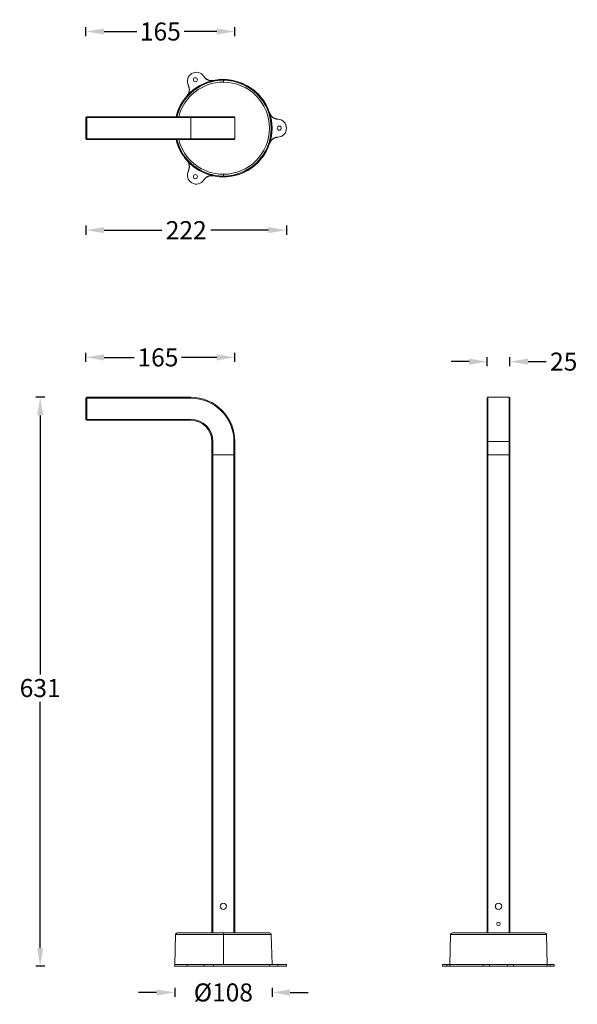
# Model space of a CAD drawing. Units: millimetres. Extents: x 3669 to 4288, y -58 to 1034.
import ezdxf

# ---------------------------------------------------------------- set-up
doc = ezdxf.new("R2010")
doc.units = ezdxf.units.MM
doc.layers.add('1', color=7, linetype='Continuous')
doc.styles.get("Standard").update_dxf_attribs({"font": 'arial.ttf'})
doc.dimstyles.get("Standard").update_dxf_attribs({"dimtxt": 20, "dimasz": 20, "dimexe": 5, "dimexo": 0.0625, "dimgap": 5, "dimtad": 0, "dimtih": 1, "dimtoh": 1, "dimdec": 0, "dimzin": 0, "dimdsep": 46, "dimtxsty": 'Standard', "dimcen": 0.09, "dimadec": 0, "dimazin": 0, "dimtfac": 1, "dimtdec": 0, "dimtofl": 0, "dimtmove": 0, "dimatfit": 3, "dimfxl": 1, "dimtolj": 1, "dimtzin": 0, "dimarcsym": 0})

# ---------------------------------------------------------------- blocks, each defined once
blk = doc.blocks.new('*D6')
at = {"color": 0, "lineweight": -2}
for p, q in [((3841, -40.1), (3841, -50.1)), ((3949, -40.1), (3949, -50.1)), ((3821, -45.1), (3801, -45.1)), ((3969, -45.1), (3989, -45.1))]:
    blk.add_line(p, q, dxfattribs=at)
at = {"color": 0, "lineweight": 18}
for points in [[(3821, -41.8), (3821, -48.5), (3841, -45.1)], [(3969, -41.8), (3969, -48.5), (3949, -45.1)]]:
    blk.add_solid(points, dxfattribs=at)
at = {"layer": 'Defpoints', "color": 0, "lineweight": 18}
for p in [(3841, -14), (3949, -14), (3949, -45.1)]:
    blk.add_point(p, dxfattribs=at)
at = {"color": 0, "lineweight": 18, "insert": (3895, -45.1), "char_height": 20, "attachment_point": 5}
blk.add_mtext('\\A1;%%C108', dxfattribs=at)
blk = doc.blocks.new('*D7')
at = {"color": 0, "lineweight": -2}
for p, q in [((3696.8, 614.9), (3686.8, 614.9)), ((3691.8, 594.9), (3691.8, 307.7)), ((3691.8, 4), (3691.8, 277.2)), ((3696.8, -16), (3686.8, -16))]:
    blk.add_line(p, q, dxfattribs=at)
at = {"color": 0, "lineweight": 18}
for points in [[(3688.5, 594.9), (3695.1, 594.9), (3691.8, 614.9)], [(3688.5, 4), (3695.1, 4), (3691.8, -16)]]:
    blk.add_solid(points, dxfattribs=at)
at = {"layer": 'Defpoints', "color": 0, "lineweight": 18}
for p in [(3743.6, 614.9), (3691.8, -16), (3895, -16)]:
    blk.add_point(p, dxfattribs=at)
at = {"color": 0, "lineweight": 18, "insert": (3691.8, 292.5), "char_height": 20, "attachment_point": 5}
blk.add_mtext('\\A1;631', dxfattribs=at)
blk = doc.blocks.new('*D8')
at = {"color": 0, "lineweight": -2}
for p, q in [((3742.6, 654.2), (3742.6, 664.2)), ((3762.6, 659.2), (3796.2, 659.2)), ((3887.7, 659.2), (3848.7, 659.2)), ((3907.7, 654.2), (3907.7, 664.2))]:
    blk.add_line(p, q, dxfattribs=at)
at = {"color": 0, "lineweight": 18}
for points in [[(3762.6, 662.6), (3762.6, 655.9), (3742.6, 659.2)], [(3887.7, 662.6), (3887.7, 655.9), (3907.7, 659.2)]]:
    blk.add_solid(points, dxfattribs=at)
at = {"layer": 'Defpoints', "color": 0, "lineweight": 18}
for p in [(3907.7, 659.2), (3742.6, 613.9), (3907.7, 551)]:
    blk.add_point(p, dxfattribs=at)
at = {"color": 0, "lineweight": 18, "insert": (3822.4, 659.2), "char_height": 20, "attachment_point": 5}
blk.add_mtext('\\A1;165', dxfattribs=at)
blk = doc.blocks.new('*D9')
at = {"color": 0, "lineweight": -2}
for p, q in [((4187.5, 649.5), (4187.5, 659.5)), ((4212.9, 649.5), (4212.9, 659.5)), ((4167.5, 654.5), (4147.5, 654.5)), ((4232.9, 654.5), (4252.9, 654.5))]:
    blk.add_line(p, q, dxfattribs=at)
at = {"color": 0, "lineweight": 18}
for points in [[(4167.5, 657.8), (4167.5, 651.1), (4187.5, 654.5)], [(4232.9, 657.8), (4232.9, 651.1), (4212.9, 654.5)]]:
    blk.add_solid(points, dxfattribs=at)
at = {"layer": 'Defpoints', "color": 0, "lineweight": 18}
for p in [(4212.9, 654.5), (4187.5, 613.9), (4212.9, 613.9)]:
    blk.add_point(p, dxfattribs=at)
at = {"color": 0, "lineweight": 18, "insert": (4272.5, 654.5), "char_height": 20, "attachment_point": 5}
blk.add_mtext('\\A1;25', dxfattribs=at)
blk = doc.blocks.new('*D12')
at = {"color": 0, "lineweight": -2}
for p, q in [((3742.6, 1015.6), (3742.6, 1025.6)), ((3762.6, 1020.6), (3798.9, 1020.6)), ((3887.7, 1020.6), (3851.4, 1020.6)), ((3907.7, 1015.6), (3907.7, 1025.6))]:
    blk.add_line(p, q, dxfattribs=at)
at = {"color": 0, "lineweight": 18}
for points in [[(3762.6, 1023.9), (3762.6, 1017.3), (3742.6, 1020.6)], [(3887.7, 1023.9), (3887.7, 1017.3), (3907.7, 1020.6)]]:
    blk.add_solid(points, dxfattribs=at)
at = {"layer": 'Defpoints', "color": 0, "lineweight": 18}
for p in [(3907.7, 1020.6), (3742.6, 925.1), (3907.7, 925.1)]:
    blk.add_point(p, dxfattribs=at)
at = {"color": 0, "lineweight": 18, "insert": (3825.1, 1020.6), "char_height": 20, "attachment_point": 5}
blk.add_mtext('\\A1;165', dxfattribs=at)
blk = doc.blocks.new('*D15')
at = {"color": 0, "lineweight": -2}
for p, q in [((3742.6, 805.3), (3742.6, 795.3)), ((3762.6, 800.3), (3826.6, 800.3)), ((3945, 800.3), (3881, 800.3)), ((3965, 805.3), (3965, 795.3))]:
    blk.add_line(p, q, dxfattribs=at)
at = {"color": 0, "lineweight": 18}
for points in [[(3762.6, 803.7), (3762.6, 797), (3742.6, 800.3)], [(3945, 803.7), (3945, 797), (3965, 800.3)]]:
    blk.add_solid(points, dxfattribs=at)
at = {"layer": 'Defpoints', "color": 0, "lineweight": 18}
for p in [(3742.6, 925.1), (3965, 913.4), (3965, 800.3)]:
    blk.add_point(p, dxfattribs=at)
at = {"color": 0, "lineweight": 18, "insert": (3853.8, 800.3), "char_height": 20, "attachment_point": 5}
blk.add_mtext('\\A1;222', dxfattribs=at)

msp = doc.modelspace()

# ---------------------------------------------------------------- linework, layer by layer
at = {"layer": '1', "color": 0, "linetype": 'Continuous', "lineweight": 13}
for p, q in [((3895, 967.4), (3895, 966.5)), ((3895, 964.5), (3895, 966.5)), ((3742.6, 925.1), (3743.6, 925.1)), ((3743.6, 925.1), (3743.6, 926.1)), ((3743.6, 925.1), (3858.8, 925.1)), ((3743.6, 901.7), (3743.6, 925.1)), ((3858.8, 926.1), (3858.8, 925.1)), ((3858.8, 925.1), (3907.7, 925.1)), ((3858.8, 901.7), (3858.8, 925.1)), ((3743.6, 901.7), (3742.6, 901.7)), ((3858.8, 901.7), (3743.6, 901.7)), ((3743.6, 900.7), (3743.6, 901.7)), ((3907.7, 901.7), (3858.8, 901.7)), ((3858.8, 901.7), (3858.8, 900.7)), ((3895, 862.3), (3895, 860.3)), ((3895, 860.3), (3895, 859.4)), ((3742.6, 613.9), (3743.6, 613.9)), ((3743.6, 613.9), (3743.6, 614.9)), ((3743.6, 590.5), (3743.6, 613.9)), ((3743.6, 613.9), (3858.8, 613.9)), ((3858.8, 614.9), (3858.8, 613.9)), ((4188.5, 566), (4188.5, 614.9)), ((4211.9, 614.9), (4211.9, 566)), ((3743.6, 590.5), (3742.6, 590.5)), ((3743.6, 589.5), (3743.6, 590.5)), ((3858.8, 590.5), (3743.6, 590.5)), ((3858.8, 590.5), (3858.8, 589.5)), ((3882.3, 566), (3883.3, 566)), ((3883.3, 566), (3883.3, 551)), ((3906.7, 566), (3906.7, 551)), ((3906.7, 566), (3907.7, 566)), ((4187.5, 566), (4188.5, 566)), ((4188.5, 566), (4188.5, 551)), ((4211.9, 566), (4188.5, 566)), ((4211.9, 566), (4211.9, 551)), ((4212.9, 566), (4211.9, 566)), ((3883.3, 551), (3883.3, 21)), ((3906.7, 551), (3906.7, 21)), ((4188.5, 551), (4188.5, 21)), ((4211.9, 551), (4211.9, 21)), ((3841.9, 19), (3895, 19)), ((3895, 21), (3895, 19)), ((3895, 19), (3948.1, 19)), ((3895, 19), (3895, -14)), ((4147, 19), (4253.3, 19))]:
    msp.add_line(p, q, dxfattribs=at)
at = {"layer": '1', "color": 0, "linetype": 'Continuous', "lineweight": 18}
for p, q in [((3742.6, 925.1), (3742.6, 901.7)), ((3858.8, 926.1), (3743.6, 926.1)), ((3858.8, 926.1), (3906.7, 926.1)), ((3907.7, 925.1), (3907.7, 901.7)), ((3743.6, 900.7), (3858.8, 900.7)), ((3906.7, 900.7), (3858.8, 900.7)), ((3742.6, 613.9), (3742.6, 590.5)), ((3858.8, 614.9), (3743.6, 614.9)), ((4187.5, 566), (4187.5, 613.9)), ((4188.5, 614.9), (4211.9, 614.9)), ((4212.9, 613.9), (4212.9, 566)), ((3743.6, 589.5), (3858.8, 589.5)), ((3882.3, 566), (3882.3, 551)), ((3907.7, 566), (3907.7, 551)), ((4187.5, 566), (4187.5, 551)), ((4212.9, 566), (4212.9, 551)), ((3882.3, 551), (3883.3, 551)), ((3882.3, 21), (3882.3, 551)), ((3883.3, 551), (3882.3, 551)), ((3883.3, 551), (3906.7, 551)), ((3906.7, 551), (3883.3, 551)), ((3906.7, 551), (3907.7, 551)), ((3907.7, 551), (3906.7, 551)), ((3907.7, 551), (3907.7, 21)), ((4187.5, 551), (4188.5, 551)), ((4187.5, 551), (4187.5, 21)), ((4188.5, 551), (4187.5, 551)), ((4188.5, 551), (4211.9, 551)), ((4211.9, 551), (4188.5, 551)), ((4211.9, 551), (4212.9, 551)), ((4212.9, 551), (4211.9, 551)), ((4212.9, 551), (4212.9, 21)), ((3841.9, 19), (3841, -14)), ((3843.9, 21), (3895, 21)), ((3895, 21), (3946.1, 21)), ((3949, -14), (3948.1, 19)), ((4147, 19), (4146.2, -14)), ((4149, 21), (4251.3, 21)), ((4254.2, -14), (4253.3, 19)), ((3841, -14), (3840.9, -15.9)), ((3854.7, -15.9), (3840.9, -15.9)), ((3855, -14), (3841, -14)), ((3854.7, -14), (3841, -14)), ((3855, -14), (3873.4, -14)), ((3855, -14), (3855, -15.9)), ((3873.4, -15.9), (3855, -15.9)), ((3895, -14), (3873.4, -14)), ((3883.9, -14), (3946.3, -14)), ((3883.9, -15.9), (3946.3, -15.9)), ((3895, -14), (3949, -14)), ((3965, -14), (3955.4, -14)), ((3965, -15.9), (3955.4, -15.9)), ((3965, -15.9), (3965, -14)), ((4142.9, -14), (4138.2, -14)), ((4138.2, -14), (4138.2, -15.9)), ((4138.2, -15.9), (4142.9, -15.9)), ((4146.2, -14), (4146.1, -15.9)), ((4146.1, -15.9), (4183.3, -15.9)), ((4146.2, -14), (4183.3, -14)), ((4190.2, -14), (4146.2, -14)), ((4190.2, -14), (4210.2, -14)), ((4210.2, -15.9), (4190.2, -15.9)), ((4254.2, -14), (4216.6, -14)), ((4217, -14), (4254.2, -14)), ((4217, -15.9), (4254.2, -15.9)), ((4254.2, -15.9), (4254.2, -14)), ((4262.1, -14), (4257.5, -14)), ((4257.5, -15.9), (4262.1, -15.9)), ((4262.1, -15.9), (4262.1, -14))]:
    msp.add_line(p, q, dxfattribs=at)
for centre in [(3864, 967.1), (3957, 913.4), (3864, 859.7)]:
    msp.add_circle(centre, 2.25, dxfattribs=at)
for centre, radius, start, end in [((3865, 965.4), 10, 32.3029, 207.6971), ((3895, 913.4), 54, 90, 166.3988), ((3895, 913.4), 54, 18.196, 101.804), ((3895, 913.4), 54, 18.1793, 101.8207), ((3895, 913.4), 54, 270, 90), ((3895, 913.4), 54, 138.1793, 166.4109), ((3895, 913.4), 54, 138.196, 166.398), ((3743.6, 925.1), 1, 90, 180), ((3906.7, 925.1), 1, 0, 90), ((3955, 913.4), 10, 272.3029, 87.6971), ((3743.6, 901.7), 1, 180, 270), ((3895, 913.4), 54, 193.5891, 221.8207), ((3895, 913.4), 54, 193.602, 221.804), ((3895, 913.4), 54, 193.6012, 270), ((3895, 913.4), 54, 258.1793, 341.8207), ((3895, 913.4), 54, 258.196, 341.804), ((3906.7, 901.7), 1, 270, 0), ((3865, 861.4), 10, 152.3029, 327.6971), ((3743.6, 613.9), 1, 90, 180), ((3858.8, 566), 48.9, 0, 90), ((4188.5, 613.9), 1, 90, 180), ((4211.9, 613.9), 1, 0, 90), ((3743.6, 590.5), 1, 180, 270), ((3858.8, 566), 23.5, 0, 90), ((3895, 50.5), 3.5, 0, 180), ((3895, 50.5), 3.5, 180, 0), ((4200.2, 50.5), 3.5, 0, 180), ((4200.2, 50.5), 3.5, 180, 0), ((4200.2, 31), 2, 0, 180), ((4200.2, 31), 2, 180, 0), ((3843.9, 19), 2, 90, 178.5), ((3946.1, 19), 2, 1.5, 90), ((4149, 19), 2, 90, 178.5), ((4251.3, 19), 2, 1.5, 90)]:
    msp.add_arc(centre, radius, start, end, dxfattribs=at)
at = {"layer": '1', "color": 0, "linetype": 'Continuous', "lineweight": 13}
for centre, radius, start, end in [((3895, 913.4), 53.1, 90, 166.1737), ((3895, 913.4), 51.1, 90, 165.6197), ((3895, 913.4), 53.1, 270, 90), ((3895, 913.4), 51.1, 270, 90), ((3895, 913.4), 53.1, 193.8263, 270), ((3895, 913.4), 51.1, 194.3803, 270), ((3858.8, 566), 47.9, 0, 90), ((3858.8, 566), 24.5, 0, 90)]:
    msp.add_arc(centre, radius, start, end, dxfattribs=at)
at = {"layer": '1', "color": 0, "linetype": 'Continuous', "lineweight": 18}
for points, knots in [([(3873.4, 970.7), (3873.6, 970.5), (3873.7, 970.3), (3874, 969.9), (3874.3, 969.5), (3874.8, 969), (3875.2, 968.6), (3875.5, 968.4), (3875.5, 968.4), (3875.6, 968.3), (3875.7, 968.3), (3875.8, 968.1), (3875.9, 968.1), (3876.2, 967.8), (3876.6, 967.6), (3877.3, 967.2), (3877.7, 967), (3878.1, 966.8), (3878.3, 966.8), (3878.4, 966.7), (3878.6, 966.6), (3878.6, 966.6), (3878.9, 966.5), (3879.2, 966.5), (3879.7, 966.3), (3880.1, 966.2), (3880.9, 966.1), (3881.4, 966.1), (3881.7, 966.1), (3881.8, 966.1), (3881.9, 966.1), (3882, 966.1), (3882.2, 966.1), (3882.3, 966.1), (3882.7, 966.1), (3883.2, 966.2), (3883.7, 966.2), (3883.9, 966.3)], [0, 0, 0, 0, 0.0625, 0.0625, 0.125, 0.1875, 0.25, 0.25, 0.265625, 0.265625, 0.28125, 0.28125, 0.3125, 0.3125, 0.375, 0.4375, 0.5, 0.5, 0.53125, 0.546875, 0.546875, 0.5625, 0.5625, 0.625, 0.625, 0.6875, 0.75, 0.8125, 0.8125, 0.828125, 0.828125, 0.84375, 0.84375, 0.875, 0.875, 0.9375, 1, 1, 1, 1]), ([(3883.9, 966.3), (3883.7, 966.2), (3883.4, 966.2), (3882.9, 966.1), (3882.4, 966), (3881.7, 966), (3881.2, 966.1), (3880.9, 966.1), (3880.8, 966.1), (3880.7, 966.1), (3880.6, 966.1), (3880.4, 966.2), (3880.3, 966.2), (3879.9, 966.2), (3879.4, 966.3), (3878.7, 966.6), (3878.2, 966.7), (3877.9, 966.9), (3877.7, 967), (3877.5, 967), (3877.4, 967.1), (3877.4, 967.1), (3877.1, 967.3), (3876.9, 967.4), (3876.4, 967.7), (3876, 967.9), (3875.4, 968.4), (3875.1, 968.7), (3874.8, 969), (3874.8, 969), (3874.7, 969.1), (3874.7, 969.2), (3874.5, 969.3), (3874.4, 969.4), (3874.2, 969.7), (3873.9, 970.1), (3873.6, 970.5), (3873.4, 970.7)], [0, 0, 0, 0, 0.0625, 0.0625, 0.125, 0.1875, 0.25, 0.25, 0.265625, 0.265625, 0.28125, 0.28125, 0.3125, 0.3125, 0.375, 0.4375, 0.5, 0.5, 0.53125, 0.546875, 0.546875, 0.5625, 0.5625, 0.625, 0.625, 0.6875, 0.75, 0.8125, 0.8125, 0.828125, 0.828125, 0.84375, 0.84375, 0.875, 0.875, 0.9375, 1, 1, 1, 1]), ([(3856.1, 960.7), (3856.3, 960.5), (3856.4, 960.3), (3856.6, 959.8), (3856.7, 959.3), (3857, 958.6), (3857.1, 958.1), (3857.1, 957.8), (3857.1, 957.7), (3857.2, 957.6), (3857.2, 957.5), (3857.2, 957.4), (3857.2, 957.2), (3857.3, 956.9), (3857.3, 956.3), (3857.3, 955.6), (3857.2, 955.1), (3857.2, 954.7), (3857.2, 954.5), (3857.1, 954.3), (3857.1, 954.2), (3857.1, 954.2), (3857, 953.8), (3857, 953.6), (3856.8, 953.1), (3856.7, 952.6), (3856.4, 951.9), (3856.2, 951.5), (3856, 951.2), (3856, 951.1), (3855.9, 951), (3855.9, 951), (3855.8, 950.8), (3855.7, 950.7), (3855.5, 950.4), (3855.2, 950), (3854.9, 949.6), (3854.7, 949.4)], [0, 0, 0, 0, 0.0625, 0.0625, 0.125, 0.1875, 0.25, 0.25, 0.265625, 0.265625, 0.28125, 0.28125, 0.3125, 0.3125, 0.375, 0.4375, 0.5, 0.5, 0.53125, 0.546875, 0.546875, 0.5625, 0.5625, 0.625, 0.625, 0.6875, 0.75, 0.8125, 0.8125, 0.828125, 0.828125, 0.84375, 0.84375, 0.875, 0.875, 0.9375, 1, 1, 1, 1]), ([(3854.7, 949.4), (3854.9, 949.6), (3855, 949.8), (3855.3, 950.2), (3855.6, 950.6), (3856, 951.2), (3856.2, 951.6), (3856.3, 951.8)], [0, 0, 0, 0, 0.261335, 0.261335, 0.522671, 0.784006, 1, 1, 1, 1]), ([(3955.4, 923.4), (3955.1, 923.4), (3954.9, 923.4), (3954.4, 923.5), (3953.9, 923.6), (3953.2, 923.7), (3952.7, 923.9), (3952.4, 924), (3952.3, 924), (3952.2, 924.1), (3952.1, 924.1), (3952, 924.1), (3951.8, 924.2), (3951.5, 924.3), (3951, 924.6), (3950.4, 925), (3950, 925.2), (3949.7, 925.5), (3949.5, 925.6), (3949.4, 925.7), (3949.3, 925.8), (3949.2, 925.8), (3949, 926), (3948.8, 926.2), (3948.5, 926.6), (3948.1, 927), (3947.7, 927.5), (3947.4, 928), (3947.2, 928.2), (3947.2, 928.3), (3947.1, 928.4), (3947.1, 928.5), (3947, 928.6), (3946.9, 928.7), (3946.8, 929.1), (3946.5, 929.5), (3946.4, 930), (3946.3, 930.3)], [0, 0, 0, 0, 0.0625, 0.0625, 0.125, 0.1875, 0.25, 0.25, 0.265625, 0.265625, 0.28125, 0.28125, 0.3125, 0.3125, 0.375, 0.4375, 0.5, 0.5, 0.53125, 0.546875, 0.546875, 0.5625, 0.5625, 0.625, 0.625, 0.6875, 0.75, 0.8125, 0.8125, 0.828125, 0.828125, 0.84375, 0.84375, 0.875, 0.875, 0.9375, 1, 1, 1, 1]), ([(3946.3, 930.3), (3946.4, 930), (3946.5, 929.8), (3946.7, 929.3), (3946.9, 928.9), (3947.3, 928.2), (3947.6, 927.8), (3947.7, 927.5), (3947.8, 927.5), (3947.9, 927.4), (3947.9, 927.3), (3948, 927.2), (3948.1, 927.1), (3948.3, 926.8), (3948.7, 926.4), (3949.2, 925.9), (3949.6, 925.6), (3949.9, 925.3), (3950.1, 925.2), (3950.2, 925.1), (3950.3, 925), (3950.4, 925), (3950.6, 924.8), (3950.9, 924.7), (3951.3, 924.5), (3951.7, 924.2), (3952.4, 924), (3952.9, 923.8), (3953.2, 923.7), (3953.3, 923.7), (3953.4, 923.7), (3953.5, 923.7), (3953.7, 923.6), (3953.8, 923.6), (3954.2, 923.5), (3954.7, 923.4), (3955.2, 923.4), (3955.4, 923.4)], [0, 0, 0, 0, 0.0625, 0.0625, 0.125, 0.1875, 0.25, 0.25, 0.265625, 0.265625, 0.28125, 0.28125, 0.3125, 0.3125, 0.375, 0.4375, 0.5, 0.5, 0.53125, 0.546875, 0.546875, 0.5625, 0.5625, 0.625, 0.625, 0.6875, 0.75, 0.8125, 0.8125, 0.828125, 0.828125, 0.84375, 0.84375, 0.875, 0.875, 0.9375, 1, 1, 1, 1]), ([(3955.4, 903.4), (3955.2, 903.4), (3954.9, 903.4), (3954.4, 903.3), (3953.9, 903.2), (3953.2, 903.1), (3952.7, 902.9), (3952.4, 902.8), (3952.3, 902.8), (3952.2, 902.7), (3952.2, 902.7), (3952, 902.6), (3951.9, 902.6), (3951.5, 902.4), (3951.1, 902.2), (3950.4, 901.8), (3950, 901.5), (3949.7, 901.3), (3949.6, 901.2), (3949.4, 901.1), (3949.3, 901), (3949.3, 901), (3949, 900.7), (3948.9, 900.6), (3948.5, 900.2), (3948.2, 899.8), (3947.7, 899.2), (3947.4, 898.8), (3947.3, 898.5), (3947.2, 898.5), (3947.2, 898.4), (3947.1, 898.3), (3947, 898.2), (3947, 898), (3946.8, 897.7), (3946.6, 897.3), (3946.4, 896.8), (3946.3, 896.5)], [0, 0, 0, 0, 0.0625, 0.0625, 0.125, 0.1875, 0.25, 0.25, 0.265625, 0.265625, 0.28125, 0.28125, 0.3125, 0.3125, 0.375, 0.4375, 0.5, 0.5, 0.53125, 0.546875, 0.546875, 0.5625, 0.5625, 0.625, 0.625, 0.6875, 0.75, 0.8125, 0.8125, 0.828125, 0.828125, 0.84375, 0.84375, 0.875, 0.875, 0.9375, 1, 1, 1, 1]), ([(3946.3, 896.5), (3946.4, 896.8), (3946.5, 897), (3946.7, 897.5), (3946.9, 897.9), (3947.2, 898.6), (3947.5, 899), (3947.7, 899.3), (3947.7, 899.3), (3947.8, 899.4), (3947.8, 899.5), (3948, 899.6), (3948, 899.7), (3948.3, 900), (3948.6, 900.4), (3949.2, 900.9), (3949.6, 901.2), (3949.9, 901.5), (3950, 901.6), (3950.2, 901.7), (3950.3, 901.8), (3950.3, 901.8), (3950.6, 902), (3950.8, 902.1), (3951.3, 902.3), (3951.7, 902.6), (3952.4, 902.8), (3952.9, 903), (3953.2, 903.1), (3953.3, 903.1), (3953.4, 903.1), (3953.4, 903.1), (3953.6, 903.2), (3953.8, 903.2), (3954.1, 903.3), (3954.6, 903.4), (3955.1, 903.4), (3955.4, 903.4)], [0, 0, 0, 0, 0.0625, 0.0625, 0.125, 0.1875, 0.25, 0.25, 0.265625, 0.265625, 0.28125, 0.28125, 0.3125, 0.3125, 0.375, 0.4375, 0.5, 0.5, 0.53125, 0.546875, 0.546875, 0.5625, 0.5625, 0.625, 0.625, 0.6875, 0.75, 0.8125, 0.8125, 0.828125, 0.828125, 0.84375, 0.84375, 0.875, 0.875, 0.9375, 1, 1, 1, 1]), ([(3856.1, 866.1), (3856.2, 866.3), (3856.3, 866.5), (3856.5, 867), (3856.7, 867.4), (3856.9, 868.2), (3857.1, 868.7), (3857.1, 869), (3857.1, 869), (3857.1, 869.2), (3857.1, 869.2), (3857.2, 869.4), (3857.2, 869.5), (3857.2, 869.9), (3857.3, 870.4), (3857.3, 871.2), (3857.2, 871.7), (3857.2, 872), (3857.1, 872.2), (3857.1, 872.4), (3857.1, 872.5), (3857.1, 872.6), (3857, 872.9), (3856.9, 873.2), (3856.8, 873.6), (3856.7, 874.1), (3856.4, 874.8), (3856.1, 875.3), (3856, 875.6), (3856, 875.6), (3855.9, 875.7), (3855.9, 875.8), (3855.8, 875.9), (3855.7, 876), (3855.5, 876.4), (3855.2, 876.8), (3854.9, 877.2), (3854.7, 877.4)], [0, 0, 0, 0, 0.0625, 0.0625, 0.125, 0.1875, 0.25, 0.25, 0.265625, 0.265625, 0.28125, 0.28125, 0.3125, 0.3125, 0.375, 0.4375, 0.5, 0.5, 0.53125, 0.546875, 0.546875, 0.5625, 0.5625, 0.625, 0.625, 0.6875, 0.75, 0.8125, 0.8125, 0.828125, 0.828125, 0.84375, 0.84375, 0.875, 0.875, 0.9375, 1, 1, 1, 1]), ([(3854.7, 877.4), (3854.9, 877.2), (3855.1, 877), (3855.4, 876.6), (3855.7, 876.2), (3856.1, 875.6), (3856.3, 875.1), (3856.4, 874.8), (3856.4, 874.8), (3856.5, 874.6), (3856.5, 874.6), (3856.6, 874.4), (3856.6, 874.3), (3856.8, 873.9), (3856.9, 873.5), (3857.1, 872.7), (3857.2, 872.2), (3857.2, 871.8), (3857.2, 871.7), (3857.3, 871.5), (3857.3, 871.3), (3857.3, 871.3), (3857.3, 871), (3857.3, 870.7), (3857.3, 870.2), (3857.2, 869.7), (3857.1, 869), (3857, 868.5), (3856.9, 868.1), (3856.9, 868.1), (3856.9, 868), (3856.9, 867.9), (3856.8, 867.7), (3856.8, 867.6), (3856.7, 867.2), (3856.5, 866.8), (3856.3, 866.3), (3856.1, 866.1)], [0, 0, 0, 0, 0.0625, 0.0625, 0.125, 0.1875, 0.25, 0.25, 0.265625, 0.265625, 0.28125, 0.28125, 0.3125, 0.3125, 0.375, 0.4375, 0.5, 0.5, 0.53125, 0.546875, 0.546875, 0.5625, 0.5625, 0.625, 0.625, 0.6875, 0.75, 0.8125, 0.8125, 0.828125, 0.828125, 0.84375, 0.84375, 0.875, 0.875, 0.9375, 1, 1, 1, 1]), ([(3883.9, 860.5), (3883.7, 860.5), (3883.4, 860.6), (3882.9, 860.7), (3882.4, 860.7), (3881.7, 860.7), (3881.2, 860.7), (3880.8, 860.7), (3880.8, 860.6), (3880.7, 860.6), (3880.6, 860.6), (3880.4, 860.6), (3880.3, 860.6), (3879.9, 860.5), (3879.4, 860.4), (3878.7, 860.2), (3878.2, 860), (3877.9, 859.9), (3877.7, 859.8), (3877.5, 859.7), (3877.4, 859.7), (3877.4, 859.6), (3877.1, 859.5), (3876.9, 859.4), (3876.4, 859.1), (3876, 858.8), (3875.4, 858.4), (3875, 858), (3874.8, 857.8), (3874.8, 857.7), (3874.7, 857.7), (3874.6, 857.6), (3874.5, 857.5), (3874.4, 857.4), (3874.2, 857.1), (3873.9, 856.7), (3873.6, 856.3), (3873.4, 856.1)], [0, 0, 0, 0, 0.0625, 0.0625, 0.125, 0.1875, 0.25, 0.25, 0.265625, 0.265625, 0.28125, 0.28125, 0.3125, 0.3125, 0.375, 0.4375, 0.5, 0.5, 0.53125, 0.546875, 0.546875, 0.5625, 0.5625, 0.625, 0.625, 0.6875, 0.75, 0.8125, 0.8125, 0.828125, 0.828125, 0.84375, 0.84375, 0.875, 0.875, 0.9375, 1, 1, 1, 1]), ([(3873.4, 856.1), (3873.6, 856.3), (3873.7, 856.5), (3874, 856.9), (3874.3, 857.3), (3874.9, 857.9), (3875.2, 858.2), (3875.5, 858.4), (3875.5, 858.5), (3875.6, 858.5), (3875.7, 858.6), (3875.8, 858.7), (3875.9, 858.8), (3876.2, 859), (3876.6, 859.3), (3877.3, 859.6), (3877.8, 859.9), (3878.1, 860), (3878.3, 860.1), (3878.5, 860.1), (3878.6, 860.2), (3878.6, 860.2), (3878.9, 860.3), (3879.2, 860.4), (3879.7, 860.5), (3880.2, 860.6), (3880.9, 860.7), (3881.4, 860.7), (3881.7, 860.7), (3881.8, 860.7), (3881.9, 860.7), (3882, 860.7), (3882.2, 860.7), (3882.3, 860.7), (3882.7, 860.7), (3883.2, 860.7), (3883.7, 860.6), (3883.9, 860.5)], [0, 0, 0, 0, 0.0625, 0.0625, 0.125, 0.1875, 0.25, 0.25, 0.265625, 0.265625, 0.28125, 0.28125, 0.3125, 0.3125, 0.375, 0.4375, 0.5, 0.5, 0.53125, 0.546875, 0.546875, 0.5625, 0.5625, 0.625, 0.625, 0.6875, 0.75, 0.8125, 0.8125, 0.828125, 0.828125, 0.84375, 0.84375, 0.875, 0.875, 0.9375, 1, 1, 1, 1]), ([(3873.4, -14), (3873.6, -14), (3873.7, -14), (3874, -14), (3874.3, -14), (3874.9, -14), (3875.2, -14), (3875.5, -14), (3875.5, -14), (3875.6, -14), (3875.7, -14), (3875.8, -14), (3875.9, -14), (3876.2, -14), (3876.6, -14), (3877.3, -14), (3877.8, -14), (3878.1, -14), (3878.3, -14), (3878.5, -14), (3878.6, -14), (3878.6, -14), (3878.9, -14), (3879.2, -14), (3879.7, -14), (3880.2, -14), (3880.9, -14), (3881.4, -14), (3881.7, -14), (3881.8, -14), (3881.9, -14), (3882, -14), (3882.2, -14), (3882.3, -14), (3882.7, -14), (3883.2, -14), (3883.7, -14), (3883.9, -14)], [0, 0, 0, 0, 0.0625, 0.0625, 0.125, 0.1875, 0.25, 0.25, 0.265625, 0.265625, 0.28125, 0.28125, 0.3125, 0.3125, 0.375, 0.4375, 0.5, 0.5, 0.53125, 0.546875, 0.546875, 0.5625, 0.5625, 0.625, 0.625, 0.6875, 0.75, 0.8125, 0.8125, 0.828125, 0.828125, 0.84375, 0.84375, 0.875, 0.875, 0.9375, 1, 1, 1, 1]), ([(3883.9, -15.9), (3883.7, -15.9), (3883.4, -15.9), (3882.9, -15.9), (3882.4, -15.9), (3881.7, -15.9), (3881.2, -15.9), (3880.8, -15.9), (3880.8, -15.9), (3880.7, -15.9), (3880.6, -15.9), (3880.4, -15.9), (3880.3, -15.9), (3879.9, -15.9), (3879.4, -15.9), (3878.7, -15.9), (3878.2, -15.9), (3877.9, -15.9), (3877.7, -15.9), (3877.5, -15.9), (3877.4, -15.9), (3877.4, -15.9), (3877.1, -15.9), (3876.9, -15.9), (3876.4, -15.9), (3876, -15.9), (3875.4, -15.9), (3875, -15.9), (3874.8, -15.9), (3874.8, -15.9), (3874.7, -15.9), (3874.6, -15.9), (3874.5, -15.9), (3874.4, -15.9), (3874.2, -15.9), (3873.9, -15.9), (3873.6, -15.9), (3873.4, -15.9)], [0, 0, 0, 0, 0.0625, 0.0625, 0.125, 0.1875, 0.25, 0.25, 0.265625, 0.265625, 0.28125, 0.28125, 0.3125, 0.3125, 0.375, 0.4375, 0.5, 0.5, 0.53125, 0.546875, 0.546875, 0.5625, 0.5625, 0.625, 0.625, 0.6875, 0.75, 0.8125, 0.8125, 0.828125, 0.828125, 0.84375, 0.84375, 0.875, 0.875, 0.9375, 1, 1, 1, 1]), ([(3946.3, -14), (3946.4, -14), (3946.5, -14), (3946.7, -14), (3946.9, -14), (3947.2, -14), (3947.5, -14), (3947.7, -14), (3947.7, -14), (3947.8, -14), (3947.8, -14), (3948, -14), (3948, -14), (3948.3, -14), (3948.6, -14), (3949.2, -14), (3949.6, -14), (3949.9, -14), (3950, -14), (3950.2, -14), (3950.3, -14), (3950.3, -14), (3950.6, -14), (3950.8, -14), (3951.3, -14), (3951.7, -14), (3952.4, -14), (3952.9, -14), (3953.2, -14), (3953.3, -14), (3953.4, -14), (3953.4, -14), (3953.6, -14), (3953.8, -14), (3954.1, -14), (3954.6, -14), (3955.1, -14), (3955.4, -14)], [0, 0, 0, 0, 0.0625, 0.0625, 0.125, 0.1875, 0.25, 0.25, 0.265625, 0.265625, 0.28125, 0.28125, 0.3125, 0.3125, 0.375, 0.4375, 0.5, 0.5, 0.53125, 0.546875, 0.546875, 0.5625, 0.5625, 0.625, 0.625, 0.6875, 0.75, 0.8125, 0.8125, 0.828125, 0.828125, 0.84375, 0.84375, 0.875, 0.875, 0.9375, 1, 1, 1, 1]), ([(3955.4, -15.9), (3955.2, -15.9), (3954.9, -15.9), (3954.4, -15.9), (3953.9, -15.9), (3953.2, -15.9), (3952.7, -15.9), (3952.4, -15.9), (3952.3, -15.9), (3952.2, -15.9), (3952.2, -15.9), (3952, -15.9), (3951.9, -15.9), (3951.5, -15.9), (3951.1, -15.9), (3950.4, -15.9), (3950, -15.9), (3949.7, -15.9), (3949.6, -15.9), (3949.4, -15.9), (3949.3, -15.9), (3949.3, -15.9), (3949, -15.9), (3948.9, -15.9), (3948.5, -15.9), (3948.2, -15.9), (3947.7, -15.9), (3947.4, -15.9), (3947.3, -15.9), (3947.2, -15.9), (3947.2, -15.9), (3947.1, -15.9), (3947, -15.9), (3947, -15.9), (3946.8, -15.9), (3946.6, -15.9), (3946.4, -15.9), (3946.3, -15.9)], [0, 0, 0, 0, 0.0625, 0.0625, 0.125, 0.1875, 0.25, 0.25, 0.265625, 0.265625, 0.28125, 0.28125, 0.3125, 0.3125, 0.375, 0.4375, 0.5, 0.5, 0.53125, 0.546875, 0.546875, 0.5625, 0.5625, 0.625, 0.625, 0.6875, 0.75, 0.8125, 0.8125, 0.828125, 0.828125, 0.84375, 0.84375, 0.875, 0.875, 0.9375, 1, 1, 1, 1]), ([(4142.9, -14), (4143.1, -14), (4143.3, -14), (4143.7, -14), (4144.1, -14), (4144.6, -14), (4145, -14), (4145.2, -14), (4145.2, -14), (4145.3, -14), (4145.4, -14), (4145.5, -14), (4145.6, -14), (4145.8, -14), (4146, -14), (4146.2, -14), (4146.3, -14)], [0, 0, 0, 0, 0.149583, 0.149583, 0.299166, 0.448749, 0.598332, 0.598332, 0.635728, 0.635728, 0.673124, 0.673124, 0.747915, 0.747915, 0.897498, 1, 1, 1, 1]), ([(4146.2, -15.9), (4146.1, -15.9), (4146.1, -15.9), (4145.9, -15.9), (4145.6, -15.9), (4145.1, -15.9), (4144.8, -15.9), (4144.6, -15.9), (4144.5, -15.9), (4144.4, -15.9), (4144.4, -15.9), (4144.3, -15.9), (4144.2, -15.9), (4143.9, -15.9), (4143.5, -15.9), (4143.1, -15.9), (4142.9, -15.9)], [0, 0, 0, 0, 0.071207, 0.071207, 0.226006, 0.380805, 0.535604, 0.535604, 0.574303, 0.574303, 0.613003, 0.613003, 0.690402, 0.690402, 0.845201, 1, 1, 1, 1]), ([(4183.3, -14), (4183.6, -14), (4183.8, -14), (4184.3, -14), (4184.7, -14), (4185.4, -14), (4185.8, -14), (4186.1, -14), (4186.1, -14), (4186.2, -14), (4186.3, -14), (4186.4, -14), (4186.5, -14), (4186.8, -14), (4187.2, -14), (4187.7, -14), (4188, -14), (4188.3, -14), (4188.4, -14), (4188.5, -14), (4188.5, -14), (4188.6, -14), (4188.7, -14), (4188.9, -14), (4189.1, -14), (4189.3, -14), (4189.6, -14), (4189.8, -14), (4189.9, -14), (4189.9, -14), (4189.9, -14), (4189.9, -14), (4190, -14), (4190, -14), (4190.1, -14), (4190.1, -14), (4190.2, -14), (4190.2, -14)], [0, 0, 0, 0, 0.0625, 0.0625, 0.125, 0.1875, 0.25, 0.25, 0.265625, 0.265625, 0.28125, 0.28125, 0.3125, 0.3125, 0.375, 0.4375, 0.5, 0.5, 0.53125, 0.546875, 0.546875, 0.5625, 0.5625, 0.625, 0.625, 0.6875, 0.75, 0.8125, 0.8125, 0.828125, 0.828125, 0.84375, 0.84375, 0.875, 0.875, 0.9375, 1, 1, 1, 1]), ([(4190.2, -15.9), (4190.2, -15.9), (4190.2, -15.9), (4190.1, -15.9), (4190, -15.9), (4189.8, -15.9), (4189.7, -15.9), (4189.6, -15.9), (4189.6, -15.9), (4189.5, -15.9), (4189.5, -15.9), (4189.4, -15.9), (4189.4, -15.9), (4189.2, -15.9), (4189, -15.9), (4188.6, -15.9), (4188.3, -15.9), (4188.1, -15.9), (4188, -15.9), (4187.9, -15.9), (4187.8, -15.9), (4187.7, -15.9), (4187.5, -15.9), (4187.4, -15.9), (4187, -15.9), (4186.6, -15.9), (4186, -15.9), (4185.6, -15.9), (4185.3, -15.9), (4185.3, -15.9), (4185.2, -15.9), (4185.1, -15.9), (4184.9, -15.9), (4184.8, -15.9), (4184.5, -15.9), (4184, -15.9), (4183.6, -15.9), (4183.3, -15.9)], [0, 0, 0, 0, 0.0625, 0.0625, 0.125, 0.1875, 0.25, 0.25, 0.265625, 0.265625, 0.28125, 0.28125, 0.3125, 0.3125, 0.375, 0.4375, 0.5, 0.5, 0.53125, 0.546875, 0.546875, 0.5625, 0.5625, 0.625, 0.625, 0.6875, 0.75, 0.8125, 0.8125, 0.828125, 0.828125, 0.84375, 0.84375, 0.875, 0.875, 0.9375, 1, 1, 1, 1]), ([(4210.2, -14), (4210.2, -14), (4210.2, -14), (4210.3, -14), (4210.3, -14), (4210.5, -14), (4210.7, -14), (4210.8, -14), (4210.8, -14), (4210.8, -14), (4210.9, -14), (4210.9, -14), (4211, -14), (4211.1, -14), (4211.4, -14), (4211.7, -14), (4212, -14), (4212.3, -14), (4212.4, -14), (4212.5, -14), (4212.6, -14), (4212.6, -14), (4212.8, -14), (4213, -14), (4213.4, -14), (4213.7, -14), (4214.3, -14), (4214.8, -14), (4215, -14), (4215.1, -14), (4215.2, -14), (4215.2, -14), (4215.4, -14), (4215.5, -14), (4215.9, -14), (4216.3, -14), (4216.8, -14), (4217, -14)], [0, 0, 0, 0, 0.0625, 0.0625, 0.125, 0.1875, 0.25, 0.25, 0.265625, 0.265625, 0.28125, 0.28125, 0.3125, 0.3125, 0.375, 0.4375, 0.5, 0.5, 0.53125, 0.546875, 0.546875, 0.5625, 0.5625, 0.625, 0.625, 0.6875, 0.75, 0.8125, 0.8125, 0.828125, 0.828125, 0.84375, 0.84375, 0.875, 0.875, 0.9375, 1, 1, 1, 1]), ([(4217, -15.9), (4216.8, -15.9), (4216.6, -15.9), (4216.1, -15.9), (4215.6, -15.9), (4215, -15.9), (4214.6, -15.9), (4214.3, -15.9), (4214.3, -15.9), (4214.2, -15.9), (4214.1, -15.9), (4214, -15.9), (4213.9, -15.9), (4213.6, -15.9), (4213.2, -15.9), (4212.7, -15.9), (4212.4, -15.9), (4212.1, -15.9), (4212, -15.9), (4211.9, -15.9), (4211.8, -15.9), (4211.8, -15.9), (4211.6, -15.9), (4211.5, -15.9), (4211.3, -15.9), (4211, -15.9), (4210.8, -15.9), (4210.6, -15.9), (4210.5, -15.9), (4210.5, -15.9), (4210.5, -15.9), (4210.4, -15.9), (4210.4, -15.9), (4210.4, -15.9), (4210.3, -15.9), (4210.2, -15.9), (4210.2, -15.9), (4210.2, -15.9)], [0, 0, 0, 0, 0.0625, 0.0625, 0.125, 0.1875, 0.25, 0.25, 0.265625, 0.265625, 0.28125, 0.28125, 0.3125, 0.3125, 0.375, 0.4375, 0.5, 0.5, 0.53125, 0.546875, 0.546875, 0.5625, 0.5625, 0.625, 0.625, 0.6875, 0.75, 0.8125, 0.8125, 0.828125, 0.828125, 0.84375, 0.84375, 0.875, 0.875, 0.9375, 1, 1, 1, 1]), ([(4254.1, -14), (4254.2, -14), (4254.2, -14), (4254.4, -14), (4254.7, -14), (4255.2, -14), (4255.5, -14), (4255.8, -14), (4255.8, -14), (4255.9, -14), (4255.9, -14), (4256.1, -14), (4256.2, -14), (4256.5, -14), (4256.9, -14), (4257.3, -14), (4257.5, -14)], [0, 0, 0, 0, 0.075892, 0.075892, 0.22991, 0.383928, 0.537946, 0.537946, 0.576451, 0.576451, 0.614955, 0.614955, 0.691964, 0.691964, 0.845982, 1, 1, 1, 1]), ([(4257.5, -15.9), (4257.3, -15.9), (4257.1, -15.9), (4256.7, -15.9), (4256.3, -15.9), (4255.7, -15.9), (4255.4, -15.9), (4255.2, -15.9), (4255.2, -15.9), (4255.1, -15.9), (4255, -15.9), (4254.9, -15.9), (4254.8, -15.9), (4254.6, -15.9), (4254.4, -15.9), (4254.2, -15.9), (4254.1, -15.9)], [0, 0, 0, 0, 0.150399, 0.150399, 0.300797, 0.451196, 0.601594, 0.601594, 0.639194, 0.639194, 0.676794, 0.676794, 0.751993, 0.751993, 0.902391, 1, 1, 1, 1])]:
    msp.add_open_spline(points, degree=3, knots=knots, dxfattribs=at)
at = {"layer": '1', "color": 0, "linetype": 'Continuous', "lineweight": 13}
for points, knots in [([(3883.9, 966.3), (3883.9, 966.3), (3883.9, 966.3), (3883.9, 966.3), (3883.9, 966.3), (3883.9, 966.3)], [0, 0, 0, 0, 0.334281, 0.334281, 1, 1, 1, 1]), ([(3854.7, 949.4), (3854.7, 949.4), (3854.7, 949.4), (3854.7, 949.4), (3854.7, 949.4), (3854.7, 949.4)], [0, 0, 0, 0, 0.665719, 0.665719, 1, 1, 1, 1]), ([(3946.3, 930.3), (3946.3, 930.3), (3946.3, 930.3), (3946.3, 930.3), (3946.3, 930.3), (3946.3, 930.3)], [0, 0, 0, 0, 0.665719, 0.665719, 1, 1, 1, 1]), ([(3946.3, 896.5), (3946.3, 896.5), (3946.3, 896.5), (3946.3, 896.5), (3946.3, 896.5), (3946.3, 896.5)], [0, 0, 0, 0, 0.334281, 0.334281, 1, 1, 1, 1]), ([(3854.7, 877.4), (3854.7, 877.4), (3854.7, 877.4), (3854.7, 877.4), (3854.7, 877.4), (3854.7, 877.4)], [0, 0, 0, 0, 0.334281, 0.334281, 1, 1, 1, 1]), ([(3883.9, 860.5), (3883.9, 860.5), (3883.9, 860.5), (3883.9, 860.5), (3883.9, 860.5), (3883.9, 860.5)], [0, 0, 0, 0, 0.665719, 0.665719, 1, 1, 1, 1]), ([(3854.7, -15.9), (3854.7, -15.7), (3854.7, -15.5), (3854.7, -14.9), (3854.7, -14.4), (3854.7, -14)], [0, 0, 0, 0, 0.334281, 0.334281, 1, 1, 1, 1]), ([(3873.4, -15.9), (3873.4, -15.6), (3873.4, -15.3), (3873.4, -14.7), (3873.4, -14.4), (3873.4, -14)], [0, 0, 0, 0, 0.472054, 0.472054, 1, 1, 1, 1]), ([(3883.9, -14), (3883.9, -14.4), (3883.9, -14.9), (3883.9, -15.5), (3883.9, -15.7), (3883.9, -15.9)], [0, 0, 0, 0, 0.665719, 0.665719, 1, 1, 1, 1]), ([(3946.3, -15.9), (3946.3, -15.7), (3946.3, -15.5), (3946.3, -14.9), (3946.3, -14.4), (3946.3, -14)], [0, 0, 0, 0, 0.334281, 0.334281, 1, 1, 1, 1]), ([(3955.4, -14), (3955.4, -14.4), (3955.4, -14.7), (3955.4, -15.3), (3955.4, -15.6), (3955.4, -15.9)], [0, 0, 0, 0, 0.527946, 0.527946, 1, 1, 1, 1]), ([(4142.9, -15.9), (4142.9, -15.6), (4142.9, -15.3), (4142.9, -14.7), (4142.9, -14.4), (4142.9, -14)], [0, 0, 0, 0, 0.472054, 0.472054, 1, 1, 1, 1]), ([(4183.3, -15.9), (4183.3, -15.7), (4183.3, -15.5), (4183.3, -14.9), (4183.3, -14.4), (4183.3, -14)], [0, 0, 0, 0, 0.334281, 0.334281, 1, 1, 1, 1]), ([(4190.2, -14), (4190.2, -14.4), (4190.2, -14.7), (4190.2, -15.3), (4190.2, -15.6), (4190.2, -15.9)], [0, 0, 0, 0, 0.527946, 0.527946, 1, 1, 1, 1]), ([(4210.2, -15.9), (4210.2, -15.6), (4210.2, -15.3), (4210.2, -14.7), (4210.2, -14.4), (4210.2, -14)], [0, 0, 0, 0, 0.472054, 0.472054, 1, 1, 1, 1]), ([(4217, -14), (4217, -14.4), (4217, -14.9), (4217, -15.5), (4217, -15.7), (4217, -15.9)], [0, 0, 0, 0, 0.665719, 0.665719, 1, 1, 1, 1]), ([(4257.5, -14), (4257.5, -14.4), (4257.5, -14.7), (4257.5, -15.3), (4257.5, -15.6), (4257.5, -15.9)], [0, 0, 0, 0, 0.527946, 0.527946, 1, 1, 1, 1])]:
    msp.add_open_spline(points, degree=3, knots=knots, dxfattribs=at)
at = {"layer": '1', "color": 0, "linetype": 'Continuous', "lineweight": 18}
msp.add_open_spline([(3854.7, -14), (3854.8, -14), (3854.9, -14), (3855, -14)], degree=3, dxfattribs=at)

# ---------------------------------------------------------------- dimensions: what is measured, and where the dimension line sits
at = {"lineweight": 18}
dim = msp.add_linear_dim(base=(3907.7, 1020.6), p1=(3742.6, 925.1), p2=(3907.7, 925.1), dimstyle='Standard', dxfattribs=at)
dim.commit()
dim.dimension.update_dxf_attribs({"geometry": '*D12', "text_midpoint": (3825.1, 1020.6)})
for base, p1, p2, picture, middle in [((3965, 800.3), (3742.6, 925.1), (3965, 913.4), '*D15', (3853.8, 800.3)), ((3907.7, 659.2), (3742.6, 613.9), (3907.7, 551), '*D8', (3822.4, 659.2)), ((4212.9, 654.5), (4187.5, 613.9), (4212.9, 613.9), '*D9', (4272.5, 654.5))]:
    dim = msp.add_linear_dim(base=base, p1=p1, p2=p2, dimstyle='Standard', dxfattribs=at)
    dim.commit()
    dim.dimension.update_dxf_attribs({"geometry": picture, "text_midpoint": middle, "dimtype": 160})
dim = msp.add_linear_dim(base=(3691.8, -16), p1=(3743.6, 614.9), p2=(3895, -16), angle=90, dimstyle='Standard', dxfattribs=at)
dim.commit()
dim.dimension.update_dxf_attribs({"geometry": '*D7', "text_midpoint": (3691.8, 292.5), "dimtype": 160})
dim = msp.add_aligned_dim(p1=(3841, -14), p2=(3949, -14), distance=-31.1, text='%%C<>', dimstyle='Standard', dxfattribs=at)
dim.commit()
dim.dimension.update_dxf_attribs({"geometry": '*D6', "text_midpoint": (3895, -45.1)})

doc.saveas('drawing.dxf')
